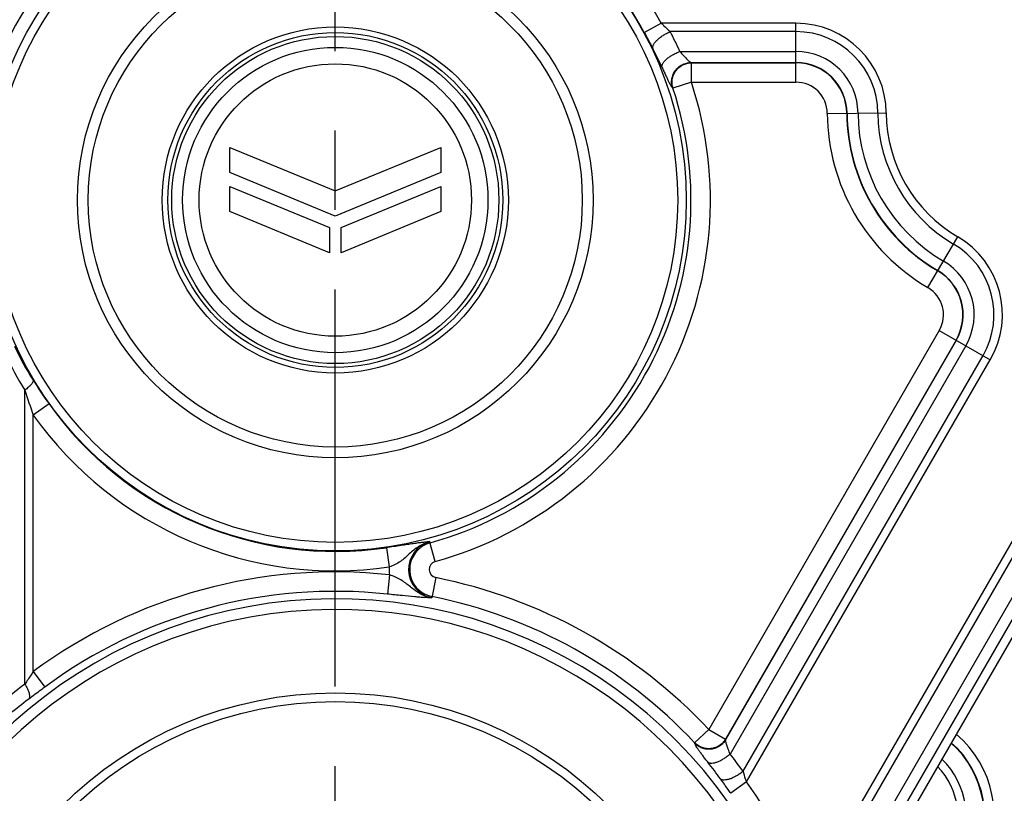
# Model space of a CAD drawing. Units: millimetres. Extents: x 3 to 584, y 10 to 410.
# Drawn here: x 430 to 461, y 209 to 233 of the extents above; entities that cross this region are included whole.
import ezdxf

# ---------------------------------------------------------------- set-up
doc = ezdxf.new("R2010")
doc.units = ezdxf.units.MM
doc.header["$LTSCALE"] = 32.67
doc.linetypes.add('CENTER', pattern=[0.6, 0.375, -0.075, 0.075, -0.075])
doc.layers.get('0').update_dxf_attribs({"linetype": 'CONTINUOUS'})
doc.layers.add('ALL_AXIS', color=7, linetype='CONTINUOUS')

msp = doc.modelspace()

# ---------------------------------------------------------------- linework, layer by layer
at = {"color": 9, "linetype": 'CONTINUOUS'}
for p, q in [((449.528755, 232.294631), (450.054191, 232.579557)), ((454.206369, 232.579557), (450.054191, 232.579557)), ((454.206369, 232.321109), (450.329094, 232.321109)), ((454.206369, 230.762602), (454.206369, 232.579557)), ((450.627268, 231.709442), (454.206369, 231.709442)), ((450.968918, 231.370174), (454.206369, 231.370173)), ((450.968918, 231.370174), (450.982569, 231.360319)), ((450.982569, 230.762602), (450.982569, 231.360319)), ((450.982569, 231.360319), (454.206369, 231.360319)), ((450.401698, 230.58397), (450.415127, 230.574785)), ((450.982568, 230.762602), (450.415127, 230.574785)), ((450.982569, 230.762602), (454.206369, 230.762602)), ((468.482587, 229.786466), (454.579381, 205.705407)), ((468.70641, 229.657242), (454.848951, 205.655421)), ((455.174848, 229.800713), (456.991761, 229.81312)), ((469.23622, 229.351356), (455.491617, 205.545005)), ((469.530035, 229.181722), (455.856381, 205.498259)), ((458.277982, 224.425812), (459.197212, 225.993085)), ((458.626747, 223.106149), (451.519221, 210.795553)), ((458.626747, 223.106149), (460.200277, 222.197671)), ((459.144385, 222.807291), (452.036859, 210.496694)), ((459.15292, 222.802363), (452.038749, 210.480258)), ((459.446735, 222.632729), (452.175582, 210.038723)), ((452.575318, 209.507752), (459.976454, 222.326896)), ((452.683481, 209.178198), (460.200277, 222.197671)), ((430.427484, 212.197658), (430.427484, 221.262508)), ((431.172689, 220.836634), (430.685932, 220.489742)), ((430.685933, 212.584044), (430.685932, 220.489742)), ((443.080417, 215.976634), (442.905454, 216.609984)), ((441.57751, 216.403327), (441.664497, 215.811974)), ((441.671345, 215.566523), (441.607536, 214.972222)), ((443.098293, 215.480213), (442.974043, 214.859411)), ((430.685932, 212.584044), (431.041526, 212.103609)), ((451.519221, 210.795553), (451.083094, 210.386824)), ((451.519221, 210.795553), (452.036859, 210.496694)), ((452.038749, 210.480258), (452.036859, 210.496694)), ((451.08464, 210.370756), (451.083094, 210.386824)), ((452.683481, 209.178199), (452.199249, 208.827792))]:
    msp.add_line(p, q, dxfattribs=at)
at = {"color": 7, "linetype": 'CONTINUOUS'}
for p, q in [((469.769482, 229.043477), (456.22387, 205.581788)), ((436.749984, 227.979007), (436.749984, 228.752536)), ((436.749984, 228.752536), (439.999981, 227.406328)), ((439.999981, 227.406328), (443.249981, 228.752536)), ((443.249981, 228.752536), (443.249981, 227.979007)), ((440.000016, 226.63287), (436.749984, 227.979007)), ((443.249981, 227.979007), (440.000016, 226.63287)), ((436.749984, 226.77481), (436.749984, 227.548353)), ((436.749984, 227.548353), (439.82156, 226.276064)), ((440.178472, 226.276064), (443.249981, 227.548353)), ((443.249981, 227.548353), (443.249981, 226.77481)), ((439.82156, 225.502468), (436.749984, 226.77481)), ((443.249981, 226.77481), (440.178472, 225.502468)), ((439.82156, 226.276064), (439.82156, 225.502468)), ((440.178472, 225.502468), (440.178472, 226.276064))]:
    msp.add_line(p, q, dxfattribs=at)
at = {"color": 9, "linetype": 'CONTINUOUS'}
for centre, radius in [((440, 227.1275), 10.825124), ((440, 227.1275), 10.560226), ((440, 227.1275), 7.951137), ((440, 227.1275), 7.618318), ((440, 227.1275), 5.338033), ((440, 227.1275), 5.165616), ((440, 227.1275), 5.045079), ((440, 227.1275), 4.708748), ((440, 200), 11.926707), ((440, 200), 11.65838)]:
    msp.add_circle(centre, radius, dxfattribs=at)
at = {"color": 7, "linetype": 'CONTINUOUS'}
msp.add_circle((440, 227.1275), 4.2, dxfattribs=at)
msp.add_arc((440, 227.1275), 11.237446, 104.1571118, 195.625596, dxfattribs=at)
at = {"color": 9, "linetype": 'CONTINUOUS'}
for centre, radius, start, end in [((440, 227.1275), 11.437293, 28.4695178, 50.5375885), ((440, 227.1275), 10.839577, 28.4695224, 50.5375885), ((439.985296, 226.900224), 11.678192, 24.3187024, 27.6577294), ((454.206369, 229.7941), 2.785457, 0.3912273, 90), ((454.206369, 229.7941), 2.527009, 0.3912273, 90), ((439.986142, 226.641708), 11.080189, 24.4384329, 27.7743853), ((454.206369, 229.7941), 1.915342, 0.3912273, 90), ((454.206369, 229.7941), 1.576073, 0.3912273, 90), ((454.206369, 229.7941), 1.566219, 0.3912273, 90), ((440, 227.1275), 10.970808, 285.442766, 18.3139406), ((440, 227.1275), 11.568525, 285.4427664, 18.3139406), ((454.206369, 229.7941), 0.968502, 0.3912273, 90), ((461.4556, 229.8436), 6.280898, 180.3912273, 239.6077072), ((461.4556, 229.8436), 5.683181, 180.3912273, 239.6077072), ((461.4556, 229.8436), 5.673327, 180.3912273, 239.6077072), ((461.4556, 229.8436), 5.334058, 180.3912273, 239.6077072), ((461.4556, 229.8436), 4.722391, 180.3912273, 239.6077072), ((461.4556, 229.8436), 4.463943, 180.3912273, 239.6077072), ((457.788, 223.5904), 2.785457, 330, 59.6077072), ((457.788, 223.5904), 2.527009, 330, 59.6077072), ((457.788, 223.5904), 1.915342, 330, 59.6077072), ((457.788, 223.5904), 1.566219, 330, 59.6077072), ((457.788, 223.5904), 1.576073, 330, 59.6077072), ((457.788, 223.5904), 0.968502, 330, 59.6077072), ((439.526306, 227.129644), 10.446975, 205.5545104, 212.160856), ((439.784078, 227.1298), 11.044047, 205.4979395, 212.0908266), ((443.506332, 229.627608), 15.145956, 212.146136, 215.4798962), ((450.40668, 227.514874), 20.934669, 197.3771898, 199.6074491), ((440, 227.1275), 10.839577, 215.4759284, 278.3681123), ((440, 227.1275), 11.437293, 215.4759284, 278.3681058), ((443.148397, 215.73055), 0.888416, 105.4427664, 258.6820574), ((443.148397, 215.73055), 0.853019, 105.4427698, 258.6820574), ((440, 227.1275), 10.911453, 285.4342874, 285.4427664), ((443.148397, 215.73055), 0.255302, 105.4427664, 258.6820574), ((440, 200), 15.65599, 83.8717514, 126.506956), ((443.148397, 215.73055), 1.486132, 176.8592463, 186.3367499), ((440, 200), 15.787223, 43.1425479, 78.6820574), ((440, 200), 15.058273, 83.87175, 126.5069567), ((440, 200), 14.829226, 20.3092961, 175.5212291), ((440, 200), 15.189506, 43.1425479, 78.6820574), ((440, 200), 14.499837, 20.3092768, 175.5212424), ((439.614003, 199.987039), 15.280424, 126.9555542, 129.8837196), ((439.355842, 199.987526), 14.682836, 126.8797609, 129.811057), ((457, 208.12), 3.322881, 257.9444285, 49.6480916), ((457, 208.12), 3.010616, 253.4985714, 48.5621855), ((457, 208.12), 3.023064, 253.5926396, 48.6099461), ((439.638079, 200.184033), 15.946908, 35.7798578, 38.1679464), ((457, 208.12), 2.455308, 254.0844411, 45.9200876), ((439.414652, 200.314043), 15.348862, 35.6933744, 38.0800683), ((457, 208.12), 2.199817, 255.7593422, 44.2470064), ((440, 200), 15.65599, 21.3720944, 35.8907781)]:
    msp.add_arc(centre, radius, start, end, dxfattribs=at)
for points, knots in [([(449.789775, 231.804978), (449.780201, 231.843548), (449.798863, 231.900195), (449.833478, 231.957231), (449.869529, 232.006091), (449.927414, 232.067585), (450.011289, 232.138732), (450.108692, 232.206758), (450.21547, 232.268772), (450.29075, 232.304742), (450.329094, 232.321109)], [0, 0, 0, 0, 0.152524504, 0.203140034, 0.258860202, 0.384578087, 0.526576997, 0.680211056, 0.839986376, 1, 1, 1, 1]), ([(450.054192, 232.579556), (450.077662, 232.557916), (450.169899, 232.47241), (450.261188, 232.385888), (450.329094, 232.321109)], [0, 0, 0, 0, 0.253819219, 1, 1, 1, 1]), ([(449.528755, 232.294631), (449.551409, 232.252856), (449.639243, 232.090081), (449.72573, 231.926582), (449.789775, 231.804978)], [0, 0, 0, 0, 0.256929488, 1, 1, 1, 1]), ([(450.073616, 231.225751), (450.066144, 231.264713), (450.086603, 231.320154), (450.12333, 231.375367), (450.160791, 231.421879), (450.220274, 231.479717), (450.305797, 231.545669), (450.404638, 231.607806), (450.512698, 231.663562), (450.588625, 231.695219), (450.627268, 231.709442)], [0, 0, 0, 0, 0.154409793, 0.205064771, 0.260687491, 0.385912007, 0.527229346, 0.680248928, 0.839728822, 1, 1, 1, 1]), ([(450.627268, 231.709442), (450.66346, 231.669407), (450.716119, 231.610962), (450.784635, 231.536366), (450.830852, 231.487361), (450.872753, 231.444928), (450.90957, 231.410547), (450.937195, 231.388033), (450.956432, 231.375754), (450.964953, 231.371604), (450.968917, 231.370174)], [0, 0, 0, 0, 0.335022551, 0.488357567, 0.628747108, 0.753180204, 0.858452949, 0.941451869, 0.973844433, 1, 1, 1, 1]), ([(450.073616, 231.225751), (450.092884, 231.18335), (450.129964, 231.101739), (450.183435, 230.984902), (450.23239, 230.879817), (450.276416, 230.788395), (450.315129, 230.712245), (450.348258, 230.65284), (450.372885, 230.614528), (450.390241, 230.593674), (450.397995, 230.586501), (450.401698, 230.58397)], [0, 0, 0, 0, 0.193244659, 0.371934123, 0.533144607, 0.674244036, 0.792965913, 0.887481734, 0.956529118, 0.981389076, 1, 1, 1, 1]), ([(450.401698, 230.58397), (450.387456, 230.628386), (450.369404, 230.72107), (450.37544, 230.862431), (450.414086, 230.998888), (450.483236, 231.12286), (450.579077, 231.227576), (450.696385, 231.307281), (450.828629, 231.357587), (450.922278, 231.369682), (450.968918, 231.370173)], [0, 0, 0, 0, 0.124596987, 0.249510674, 0.374682932, 0.499999988, 0.625317046, 0.75048931, 0.875403005, 1, 1, 1, 1]), ([(450.415127, 230.574785), (450.400945, 230.61919), (450.383005, 230.711837), (450.389171, 230.853105), (450.427902, 230.989446), (450.497091, 231.113294), (450.592925, 231.217894), (450.71019, 231.297505), (450.842365, 231.347749), (450.935956, 231.359829), (450.982569, 231.360319)], [0, 0, 0, 0, 0.124597992, 0.249511934, 0.374683764, 0.499999988, 0.625316214, 0.750488049, 0.875401999, 1, 1, 1, 1]), ([(430.682346, 221.56874), (430.684002, 221.560895), (430.682766, 221.54192), (430.671328, 221.512251), (430.65086, 221.478093), (430.621466, 221.439951), (430.583627, 221.398388), (430.519894, 221.336714), (430.465965, 221.292135), (430.427484, 221.262508)], [0, 0, 0, 0, 0.058806053, 0.135038199, 0.231904687, 0.349809803, 0.487733107, 0.643800111, 1, 1, 1, 1]), ([(442.911834, 216.58689), (442.909632, 216.586739), (442.905506, 216.586169), (442.897255, 216.585722), (442.882844, 216.584409), (442.852907, 216.581904), (442.808471, 216.577797), (442.75244, 216.572181), (442.668863, 216.562944), (442.551477, 216.5482), (442.394129, 216.526109), (442.214754, 216.499383), (441.940064, 216.45751), (441.725327, 216.42507), (441.57751, 216.403327)], [0, 0, 0, 0, 0.004915872, 0.00926376, 0.018393329, 0.037140119, 0.076165563, 0.117767868, 0.162541595, 0.26341637, 0.381217465, 0.516374364, 0.667279135, 1, 1, 1, 1]), ([(442.911834, 216.586891), (442.850967, 216.572092), (442.732102, 216.531425), (442.567265, 216.442859), (442.418351, 216.333341), (442.282811, 216.211985), (442.15146, 216.088625), (442.009066, 215.974505), (441.845537, 215.880596), (441.726386, 215.833315), (441.664495, 215.811973)], [0, 0, 0, 0, 0.126673362, 0.252540234, 0.377015538, 0.499532135, 0.620258569, 0.741471349, 0.867608175, 1, 1, 1, 1]), ([(442.974043, 214.859411), (442.911786, 214.869993), (442.789299, 214.902223), (442.61731, 214.979851), (442.459985, 215.079849), (442.31544, 215.192988), (442.175182, 215.308858), (442.025035, 215.415638), (441.855929, 215.502817), (441.734294, 215.546646), (441.671344, 215.566523)], [0, 0, 0, 0, 0.126567618, 0.252339825, 0.376738762, 0.499228626, 0.620028783, 0.741426568, 0.867691218, 1, 1, 1, 1]), ([(442.974043, 214.859411), (442.93899, 214.859914), (442.864179, 214.861323), (442.743034, 214.86621), (442.603027, 214.874946), (442.372531, 214.893414), (442.038157, 214.926421), (441.757838, 214.956084), (441.607536, 214.972222)], [0, 0, 0, 0, 0.076673736, 0.163646091, 0.265153998, 0.383467929, 0.669375519, 1, 1, 1, 1]), ([(430.685933, 212.584045), (430.664031, 212.551623), (430.577458, 212.423111), (430.491596, 212.294122), (430.427484, 212.197658)], [0, 0, 0, 0, 0.252504654, 1, 1, 1, 1]), ([(430.427484, 212.197658), (430.456795, 212.149823), (430.495702, 212.078145), (430.535087, 211.981876), (430.55531, 211.917302), (430.566813, 211.858785), (430.570235, 211.797031), (430.559976, 211.752347), (430.544118, 211.732279)], [0, 0, 0, 0, 0.337649658, 0.489101606, 0.625364924, 0.744611952, 0.846064094, 1, 1, 1, 1]), ([(431.041526, 212.103609), (430.999026, 212.072152), (430.832861, 211.948861), (430.66733, 211.82472), (430.544118, 211.732279)], [0, 0, 0, 0, 0.255547139, 1, 1, 1, 1]), ([(452.036859, 210.496694), (452.013448, 210.457087), (451.957096, 210.38297), (451.84941, 210.29427), (451.724051, 210.232326), (451.587767, 210.200517), (451.447819, 210.200505), (451.31166, 210.232323), (451.186626, 210.294215), (451.114898, 210.353578), (451.083094, 210.386824)], [0, 0, 0, 0, 0.124618955, 0.249538201, 0.374701099, 0.5, 0.625298901, 0.750461799, 0.875381045, 1, 1, 1, 1]), ([(452.038749, 210.480258), (452.015327, 210.440634), (451.958945, 210.366487), (451.851196, 210.277765), (451.725764, 210.215827), (451.589406, 210.184054), (451.449395, 210.184109), (451.313192, 210.216019), (451.188144, 210.278022), (451.11643, 210.337468), (451.08464, 210.370756)], [0, 0, 0, 0, 0.12461828, 0.249537357, 0.374700542, 0.5, 0.625299457, 0.750462642, 0.875381718, 1, 1, 1, 1]), ([(452.175582, 210.038723), (452.156563, 210.087526), (452.129118, 210.158604), (452.095461, 210.250524), (452.074357, 210.311628), (452.057291, 210.365989), (452.045059, 210.412353), (452.038865, 210.445644), (452.03754, 210.467286), (452.038073, 210.476295), (452.038749, 210.480258)], [0, 0, 0, 0, 0.338345946, 0.492155936, 0.632296265, 0.755919567, 0.860079165, 0.942011948, 0.974029441, 1, 1, 1, 1]), ([(451.496503, 209.780639), (451.467815, 209.817252), (451.412723, 209.887818), (451.334374, 209.98946), (451.264585, 210.081871), (451.204753, 210.163718), (451.156031, 210.233817), (451.119529, 210.291138), (451.09761, 210.330987), (451.087624, 210.356125), (451.085066, 210.36632), (451.08464, 210.370756)], [0, 0, 0, 0, 0.193241067, 0.371921584, 0.533153358, 0.674315562, 0.793119931, 0.887688151, 0.956697011, 0.98148901, 1, 1, 1, 1]), ([(452.175582, 210.038723), (452.145246, 210.011476), (452.082475, 209.95972), (451.983839, 209.891114), (451.883993, 209.833694), (451.786995, 209.78975), (451.696754, 209.761021), (451.62681, 209.75005), (451.577563, 209.751082), (451.537833, 209.757478), (451.510658, 209.769367), (451.496504, 209.780639)], [0, 0, 0, 0, 0.160084773, 0.31897705, 0.471190321, 0.611676489, 0.736238056, 0.842082206, 0.887801429, 0.928961779, 1, 1, 1, 1]), ([(452.575318, 209.507752), (452.54373, 209.481361), (452.478453, 209.431359), (452.376281, 209.365533), (452.273178, 209.310892), (452.173422, 209.26966), (452.081122, 209.2435), (452.010061, 209.234556), (451.960419, 209.237084), (451.920783, 209.244701), (451.893938, 209.25749), (451.880246, 209.269295)], [0, 0, 0, 0, 0.159874302, 0.318943211, 0.471558801, 0.612499673, 0.737393689, 0.843282651, 0.888871467, 0.929785132, 1, 1, 1, 1]), ([(452.199249, 208.827792), (452.171877, 208.865618), (452.065436, 209.012709), (451.958937, 209.159758), (451.880246, 209.269295)], [0, 0, 0, 0, 0.257161229, 1, 1, 1, 1]), ([(452.683481, 209.178198), (452.674308, 209.206152), (452.638224, 209.315994), (452.601978, 209.425783), (452.575318, 209.507753)], [0, 0, 0, 0, 0.254471521, 1, 1, 1, 1])]:
    msp.add_open_spline(points, degree=3, knots=knots, dxfattribs=at)
at = {"color": 7, "linetype": 'CONTINUOUS'}
msp.add_open_spline([(442.904314, 216.609669), (442.904858, 216.607748), (442.905959, 216.603903), (442.907101, 216.598016), (442.908932, 216.592234), (442.911294, 216.588846), (442.911834, 216.586891)], degree=3, knots=[0, 0, 0, 0, 0.248825022, 0.497900756, 0.747281477, 1, 1, 1, 1], dxfattribs=at)
at = {"layer": 'ALL_AXIS', "color": 2, "linetype": 'CENTER'}
msp.add_line((440, 172.914777), (440, 254.983705), dxfattribs=at)

doc.saveas('drawing.dxf')
